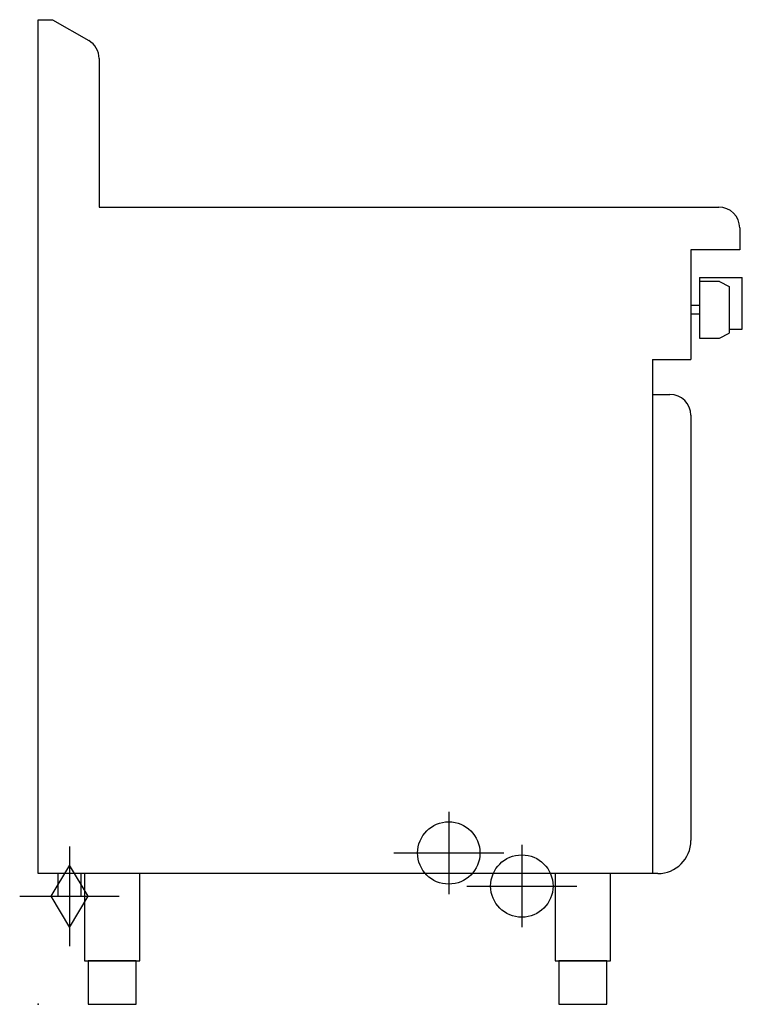
# Model space of a CAD drawing. Extents: x -21 to 808, y 0 to 1130.
import ezdxf

# ---------------------------------------------------------------- set-up
doc = ezdxf.new("R2010")
doc.units = 0
doc.header["$LTSCALE"] = 2.5
doc.layers.get('0').update_dxf_attribs({"linetype": 'CONTINUOUS'})
doc.layers.add('Moffat_2D_Hyd', color=3, linetype='CONTINUOUS')
doc.layers.add('Moffat_Profile', color=1, linetype='CONTINUOUS')

# ---------------------------------------------------------------- blocks, each defined once
blk = doc.blocks.new('SS WATER CONNECTION')
at = {"layer": 'Moffat_2D_Hyd'}
for p, q in [((0, 47.2), (0, -47.2)), ((-63, 0), (63, 0))]:
    blk.add_line(p, q, dxfattribs=at)
blk.add_circle((0, 0), 35.8, dxfattribs=at)
blk = doc.blocks.new('GAS_CONNECTION')
at = {"layer": 'Moffat_2D_Hyd'}
for p, q in [((0, 57.1), (0, -57.1)), ((-57.1, 0), (57.1, 0))]:
    blk.add_line(p, q, dxfattribs=at)
blk.add_lwpolyline([(0, -35.7), (21.4, 0), (0, 35.7), (-21.4, 0), (0, -35.7)], dxfattribs=at)

msp = doc.modelspace()

# ---------------------------------------------------------------- linework, layer by layer
msp.add_point((0, 0))
at = {"layer": 'Moffat_Profile'}
for p, q in [((0, 150), (0, 1130)), ((0, 1130), (16.5, 1130)), ((16.5, 1130), (58, 1106)), ((70, 1085.3), (70, 915)), ((0, 150), (0, 970)), ((70, 915), (781, 915)), ((805, 891), (805, 866)), ((805, 866), (749, 866)), ((749, 866), (749, 740)), ((759, 834), (759, 764.5)), ((759, 834), (808, 834)), ((782, 829.5), (759, 829.5)), ((782, 829.5), (793, 823.7)), ((808, 775), (808, 834)), ((793, 823.7), (793, 770.3)), ((759, 802), (749, 802)), ((749, 802), (749, 792)), ((759, 792), (749, 792)), ((782, 764.5), (793, 770.3)), ((793, 775), (808, 775)), ((759, 764.5), (782, 764.5)), ((705, 740), (705, 150)), ((705, 740), (749, 740)), ((705, 700), (725, 700)), ((749, 676), (749, 188)), ((711, 150), (0, 150)), ((22.5, 150), (22.5, 124)), ((49.5, 124), (49.5, 150)), ((22.5, 124), (49.5, 124))]:
    msp.add_line(p, q, dxfattribs=at)
for points in [[(53.2, 50), (116.8, 50), (116.8, 150), (53.2, 150)], [(593.2, 50), (656.8, 50), (656.8, 150), (593.2, 150)], [(57.5, 0), (112.5, 0), (112.5, 50), (57.5, 50)], [(597.5, 0), (652.5, 0), (652.5, 50), (597.5, 50)]]:
    msp.add_lwpolyline(points, close=True, dxfattribs=at)
for centre, radius, start, end in [((46, 1085.3), 24, 0, 60), ((781, 891), 24, 0, 90), ((725, 676), 24, 0, 90), ((711, 188), 38, 270, 0)]:
    msp.add_arc(centre, radius, start, end, dxfattribs=at)

# ---------------------------------------------------------------- block references
msp.add_blockref('GAS_CONNECTION', (36, 124))
at = {"layer": 'Moffat_2D_Hyd'}
for p in [(471.2, 173.7), (555, 135.7)]:
    msp.add_blockref('SS WATER CONNECTION', p, dxfattribs=at)

doc.saveas('drawing.dxf')
